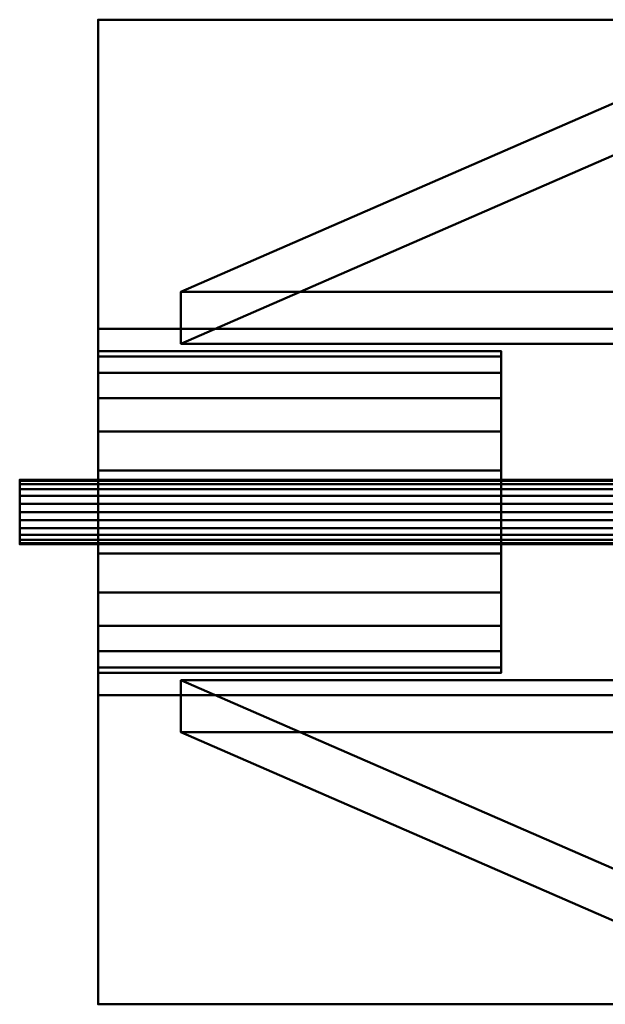
# Model space of a CAD drawing. Units: inches. Extents: x -65 to 232, y -18 to 1808.
# Drawn here: x -34 to -20, y 349 to 371 of the extents above; entities that cross this region are included whole.
import ezdxf

# ---------------------------------------------------------------- set-up
doc = ezdxf.new("R2010")
doc.units = ezdxf.units.IN
doc.header["$MEASUREMENT"] = 0
doc.layers.add('M-EQPM', color=50, linetype='Continuous', lineweight=50)

# ---------------------------------------------------------------- blocks, each defined once
blk = doc.blocks.new('PLG_LOD200_AllSizes - PLG-16-953929-_3D_')
at = {"layer": 'M-EQPM'}
mesh = blk.add_polyface(dxfattribs=at)
corners = [(-31.75, 4.094, 3), (-31.75, 11, 3), (-31.75, 11, 1.5), (-31.75, -11, 1.5), (-31.75, -11, 3), (-31.75, -4.094, 3), (-31.75, -4.094, 6), (-31.75, 4.094, 6)]
mesh.append_faces([[corners[k] for k in face] for face in [(5, 0, 2, 3)]], dxfattribs={"vtx0": -1, "vtx1": -1, "vtx3": -1})
mesh.append_faces([[corners[k] for k in face] for face in [(4, 5, 3)]], dxfattribs={"vtx1": -1})
mesh.append_faces([[corners[k] for k in face] for face in [(6, 7, 0, 5), (0, 1, 2)]], dxfattribs={"vtx2": -1})
mesh = blk.add_polyface(dxfattribs=at)
corners = [(-14.812, -11, 1.5), (-31.75, -11, 1.5), (-31.75, 11, 1.5), (-14.812, 11, 1.5)]
mesh.append_faces([[corners[k] for k in face] for face in [(0, 1, 2, 3)]])
mesh = blk.add_polyface(dxfattribs=at)
corners = [(-14.812, 11, 1.5), (-31.75, 11, 1.5), (-31.75, 11, 3), (-14.812, 11, 3)]
mesh.append_faces([[corners[k] for k in face] for face in [(0, 1, 2, 3)]])
mesh = blk.add_polyface(dxfattribs=at)
corners = [(-14.812, 11, 3), (-31.75, 11, 3), (-31.75, 4.094, 3), (-14.812, 4.094, 3)]
mesh.append_faces([[corners[k] for k in face] for face in [(0, 1, 2, 3)]])
mesh = blk.add_polyface(dxfattribs=at)
corners = [(-14.812, 10.525, -8), (-17.038, 10.525, -8), (-29.901, 4.92, 1.5), (-14.812, 4.92, 1.5)]
mesh.append_faces([[corners[k] for k in face] for face in [(0, 1, 2, 3)]])
mesh = blk.add_polyface(dxfattribs=at)
corners = [(-29.901, 4.92, 1.5), (-17.038, 10.525, -8), (-17.038, 9.364, -8), (-29.901, 3.759, 1.5), (-17.038, -10.525, -8), (-29.901, -4.92, 1.5), (-29.901, -3.759, 1.5), (-17.038, -9.364, -8)]
mesh.append_faces([[corners[k] for k in face] for face in [(2, 3, 0, 1), (7, 4, 5, 6)]])
mesh = blk.add_polyface(dxfattribs=at)
corners = [(-14.812, 3.759, 1.5), (-29.901, 3.759, 1.5), (-17.038, 9.364, -8), (-14.812, 9.364, -8)]
mesh.append_faces([[corners[k] for k in face] for face in [(0, 1, 2, 3)]])
mesh = blk.add_polyface(dxfattribs=at)
corners = [(-14.812, 4.92, 1.5), (-29.901, 4.92, 1.5), (-29.901, 3.759, 1.5), (-14.812, 3.759, 1.5)]
mesh.append_faces([[corners[k] for k in face] for face in [(0, 1, 2, 3)]])
mesh = blk.add_polyface(dxfattribs=at)
corners = [(-14.812, 4.094, 3), (-31.75, 4.094, 3), (-31.75, 4.094, 6), (-14.812, 4.094, 6)]
mesh.append_faces([[corners[k] for k in face] for face in [(0, 1, 2, 3)]])
mesh = blk.add_polyface(dxfattribs=at)
corners = [(-14.812, 4.094, 6), (-31.75, 4.094, 6), (-31.75, -4.094, 6), (-14.812, -4.094, 6)]
mesh.append_faces([[corners[k] for k in face] for face in [(0, 1, 2, 3)]])
mesh = blk.add_polyface(dxfattribs=at)
corners = [(-31.75, -3.594, 10.594), (-31.75, -3.471, 11.524), (-31.75, -3.112, 12.391), (-31.75, -2.541, 13.135), (-31.75, -1.797, 13.706), (-31.75, -0.93, 14.065), (-31.75, 0, 14.187), (-31.75, 0.93, 14.065), (-31.75, 1.797, 13.706), (-31.75, 2.541, 13.135), (-31.75, 3.112, 12.391), (-31.75, 3.471, 11.524), (-31.75, 3.594, 10.594), (-31.75, 3.471, 9.664), (-31.75, 3.112, 8.797), (-31.75, 2.541, 8.053), (-31.75, 1.797, 7.481), (-31.75, 0.93, 7.122), (-31.75, 0, 7), (-31.75, -0.93, 7.122), (-31.75, -1.797, 7.481), (-31.75, -2.541, 8.053), (-31.75, -3.112, 8.797), (-31.75, -3.471, 9.664)]
mesh.append_faces([[corners[k] for k in face] for face in [(1, 23, 0)]], dxfattribs={"vtx0": -1})
mesh.append_faces([[corners[k] for k in face] for face in [(17, 11, 13, 14), (11, 17, 22, 23)]], dxfattribs={"vtx0": -1, "vtx1": -1, "vtx3": -1})
mesh.append_faces([[corners[k] for k in face] for face in [(1, 8, 9, 23)]], dxfattribs={"vtx0": -1, "vtx2": -1, "vtx3": -1})
mesh.append_faces([[corners[k] for k in face] for face in [(3, 4, 1, 2), (16, 17, 14, 15), (19, 20, 17, 18)]], dxfattribs={"vtx1": -1})
mesh.append_faces([[corners[k] for k in face] for face in [(4, 5, 8, 1)]], dxfattribs={"vtx1": -1, "vtx2": -1, "vtx3": -1})
mesh.append_faces([[corners[k] for k in face] for face in [(11, 12, 13)]], dxfattribs={"vtx2": -1})
mesh.append_faces([[corners[k] for k in face] for face in [(9, 10, 11, 23), (20, 21, 22, 17)]], dxfattribs={"vtx2": -1, "vtx3": -1})
mesh.append_faces([[corners[k] for k in face] for face in [(5, 6, 7, 8)]], dxfattribs={"vtx3": -1})
mesh = blk.add_polyface(dxfattribs=at)
corners = [(-22.75, 3.594, 10.594), (-22.75, 3.471, 9.664), (-22.75, 3.112, 8.797), (-22.75, 2.541, 8.053), (-22.75, 1.797, 7.481), (-22.75, 0.93, 7.122), (-22.75, 0, 7), (-22.75, -0.93, 7.122), (-22.75, -1.797, 7.481), (-22.75, -2.541, 8.053), (-22.75, -3.112, 8.797), (-22.75, -3.471, 9.664), (-22.75, -3.594, 10.594), (-31.75, -3.594, 10.594), (-31.75, -3.471, 9.664), (-31.75, -3.112, 8.797), (-31.75, -2.541, 8.053), (-31.75, -1.797, 7.481), (-31.75, -0.93, 7.122), (-31.75, 0, 7), (-31.75, 0.93, 7.122), (-31.75, 1.797, 7.481), (-31.75, 2.541, 8.053), (-31.75, 3.112, 8.797), (-31.75, 3.471, 9.664), (-31.75, 3.594, 10.594)]
mesh.append_faces([[corners[k] for k in face] for face in [(1, 24, 25, 0)]], dxfattribs={"vtx0": -1})
mesh.append_faces([[corners[k] for k in face] for face in [(11, 14, 15, 10), (10, 15, 16, 9), (8, 17, 18, 7), (9, 16, 17, 8), (7, 18, 19, 6), (5, 20, 21, 4), (4, 21, 22, 3), (2, 23, 24, 1), (3, 22, 23, 2), (20, 5, 6, 19)]], dxfattribs={"vtx0": -1, "vtx2": -1})
mesh.append_faces([[corners[k] for k in face] for face in [(12, 13, 14, 11)]], dxfattribs={"vtx2": -1})
mesh = blk.add_polyface(dxfattribs=at)
corners = [(-22.75, -3.594, 10.594), (-22.75, -3.471, 11.524), (-22.75, -3.112, 12.391), (-22.75, -2.541, 13.135), (-22.75, -1.797, 13.706), (-22.75, -0.93, 14.065), (-22.75, 0, 14.187), (-22.75, 0.93, 14.065), (-22.75, 1.797, 13.706), (-22.75, 2.541, 13.135), (-22.75, 3.112, 12.391), (-22.75, 3.471, 11.524), (-22.75, 3.594, 10.594), (-31.75, 3.594, 10.594), (-31.75, 3.471, 11.524), (-31.75, 3.112, 12.391), (-31.75, 2.541, 13.135), (-31.75, 1.797, 13.706), (-31.75, 0.93, 14.065), (-31.75, 0, 14.187), (-31.75, -0.93, 14.065), (-31.75, -1.797, 13.706), (-31.75, -2.541, 13.135), (-31.75, -3.112, 12.391), (-31.75, -3.471, 11.524), (-31.75, -3.594, 10.594)]
mesh.append_faces([[corners[k] for k in face] for face in [(1, 24, 25, 0)]], dxfattribs={"vtx0": -1})
mesh.append_faces([[corners[k] for k in face] for face in [(8, 17, 18, 7), (9, 16, 17, 8), (7, 18, 19, 6), (11, 14, 15, 10), (10, 15, 16, 9), (5, 20, 21, 4), (4, 21, 22, 3), (2, 23, 24, 1), (3, 22, 23, 2), (20, 5, 6, 19)]], dxfattribs={"vtx0": -1, "vtx2": -1})
mesh.append_faces([[corners[k] for k in face] for face in [(13, 14, 11, 12)]], dxfattribs={"vtx1": -1})
mesh = blk.add_polyface(dxfattribs=at)
corners = [(-22.75, -3.594, 10.594), (-22.75, -3.471, 9.664), (-22.75, -3.112, 8.797), (-22.75, -2.541, 8.053), (-22.75, -1.797, 7.481), (-22.75, -0.93, 7.122), (-22.75, 0, 7), (-22.75, 0.93, 7.122), (-22.75, 1.797, 7.481), (-22.75, 2.541, 8.053), (-22.75, 3.112, 8.797), (-22.75, 3.471, 9.664), (-22.75, 3.594, 10.594), (-22.75, 3.471, 11.524), (-22.75, 3.112, 12.391), (-22.75, 2.541, 13.135), (-22.75, 1.797, 13.706), (-22.75, 0.93, 14.065), (-22.75, 0, 14.187), (-22.75, -0.93, 14.065), (-22.75, -1.797, 13.706), (-22.75, -2.541, 13.135), (-22.75, -3.112, 12.391), (-22.75, -3.471, 11.524)]
mesh.append_faces([[corners[k] for k in face] for face in [(10, 7, 8, 9), (4, 2, 3), (19, 16, 17, 18)]], dxfattribs={"vtx0": -1})
mesh.append_faces([[corners[k] for k in face] for face in [(11, 4, 7, 10)]], dxfattribs={"vtx0": -1, "vtx1": -1, "vtx2": -1})
mesh.append_faces([[corners[k] for k in face] for face in [(20, 1, 15, 16)]], dxfattribs={"vtx0": -1, "vtx1": -1, "vtx3": -1})
mesh.append_faces([[corners[k] for k in face] for face in [(16, 19, 20)]], dxfattribs={"vtx0": -1, "vtx2": -1})
mesh.append_faces([[corners[k] for k in face] for face in [(4, 11, 12, 2)]], dxfattribs={"vtx0": -1, "vtx2": -1, "vtx3": -1})
mesh.append_faces([[corners[k] for k in face] for face in [(1, 2, 12, 13), (20, 21, 0, 1)]], dxfattribs={"vtx1": -1, "vtx3": -1})
mesh.append_faces([[corners[k] for k in face] for face in [(5, 6, 7, 4)]], dxfattribs={"vtx2": -1})
mesh.append_faces([[corners[k] for k in face] for face in [(13, 14, 15, 1)]], dxfattribs={"vtx2": -1, "vtx3": -1})
mesh.append_faces([[corners[k] for k in face] for face in [(21, 22, 23, 0)]], dxfattribs={"vtx3": -1})
mesh = blk.add_polyface(dxfattribs=at)
corners = [(-33.5, -0.719, 10.594), (-33.5, -0.694, 10.78), (-33.5, -0.622, 10.953), (-33.5, -0.508, 11.102), (-33.5, -0.359, 11.216), (-33.5, -0.186, 11.288), (-33.5, 0, 11.312), (-33.5, 0.186, 11.288), (-33.5, 0.359, 11.216), (-33.5, 0.508, 11.102), (-33.5, 0.622, 10.953), (-33.5, 0.694, 10.78), (-33.5, 0.719, 10.594), (-33.5, 0.694, 10.408), (-33.5, 0.622, 10.234), (-33.5, 0.508, 10.086), (-33.5, 0.359, 9.971), (-33.5, 0.186, 9.899), (-33.5, 0, 9.875), (-33.5, -0.186, 9.899), (-33.5, -0.359, 9.971), (-33.5, -0.508, 10.086), (-33.5, -0.622, 10.234), (-33.5, -0.694, 10.408)]
mesh.append_faces([[corners[k] for k in face] for face in [(12, 9, 10, 11), (16, 14, 15), (21, 19, 20)]], dxfattribs={"vtx0": -1})
mesh.append_faces([[corners[k] for k in face] for face in [(13, 9, 12)]], dxfattribs={"vtx0": -1, "vtx1": -1})
mesh.append_faces([[corners[k] for k in face] for face in [(21, 8, 17, 19)]], dxfattribs={"vtx0": -1, "vtx1": -1, "vtx2": -1, "vtx3": -1})
mesh.append_faces([[corners[k] for k in face] for face in [(8, 21, 4, 5)]], dxfattribs={"vtx0": -1, "vtx1": -1, "vtx3": -1})
mesh.append_faces([[corners[k] for k in face] for face in [(17, 13, 14, 16)]], dxfattribs={"vtx0": -1, "vtx2": -1})
mesh.append_faces([[corners[k] for k in face] for face in [(0, 1, 4, 23)]], dxfattribs={"vtx1": -1, "vtx2": -1})
mesh.append_faces([[corners[k] for k in face] for face in [(8, 9, 13, 17)]], dxfattribs={"vtx1": -1, "vtx2": -1, "vtx3": -1})
mesh.append_faces([[corners[k] for k in face] for face in [(6, 7, 8, 5), (2, 3, 4, 1), (17, 18, 19)]], dxfattribs={"vtx2": -1})
mesh.append_faces([[corners[k] for k in face] for face in [(21, 22, 23, 4)]], dxfattribs={"vtx2": -1, "vtx3": -1})
mesh = blk.add_polyface(dxfattribs=at)
corners = [(-22.75, 0.719, 10.594), (-22.75, 0.694, 10.408), (-22.75, 0.622, 10.234), (-22.75, 0.508, 10.086), (-22.75, 0.359, 9.971), (-22.75, 0.186, 9.899), (-22.75, 0, 9.875), (-22.75, -0.186, 9.899), (-22.75, -0.359, 9.971), (-22.75, -0.508, 10.086), (-22.75, -0.622, 10.234), (-22.75, -0.694, 10.408), (-22.75, -0.719, 10.594), (-33.5, -0.719, 10.594), (-33.5, -0.694, 10.408), (-33.5, -0.622, 10.234), (-33.5, -0.508, 10.086), (-33.5, -0.359, 9.971), (-33.5, -0.186, 9.899), (-33.5, 0, 9.875), (-33.5, 0.186, 9.899), (-33.5, 0.359, 9.971), (-33.5, 0.508, 10.086), (-33.5, 0.622, 10.234), (-33.5, 0.694, 10.408), (-33.5, 0.719, 10.594)]
mesh.append_faces([[corners[k] for k in face] for face in [(1, 24, 25, 0)]], dxfattribs={"vtx0": -1})
mesh.append_faces([[corners[k] for k in face] for face in [(11, 14, 15, 10), (10, 15, 16, 9), (8, 17, 18, 7), (9, 16, 17, 8), (7, 18, 19, 6), (5, 20, 21, 4), (4, 21, 22, 3), (2, 23, 24, 1), (3, 22, 23, 2), (20, 5, 6, 19)]], dxfattribs={"vtx0": -1, "vtx2": -1})
mesh.append_faces([[corners[k] for k in face] for face in [(12, 13, 14, 11)]], dxfattribs={"vtx2": -1})
mesh = blk.add_polyface(dxfattribs=at)
corners = [(-22.75, -0.719, 10.594), (-22.75, -0.694, 10.78), (-22.75, -0.622, 10.953), (-22.75, -0.508, 11.102), (-22.75, -0.359, 11.216), (-22.75, -0.186, 11.288), (-22.75, 0, 11.312), (-22.75, 0.186, 11.288), (-22.75, 0.359, 11.216), (-22.75, 0.508, 11.102), (-22.75, 0.622, 10.953), (-22.75, 0.694, 10.78), (-22.75, 0.719, 10.594), (-33.5, 0.719, 10.594), (-33.5, 0.694, 10.78), (-33.5, 0.622, 10.953), (-33.5, 0.508, 11.102), (-33.5, 0.359, 11.216), (-33.5, 0.186, 11.288), (-33.5, 0, 11.312), (-33.5, -0.186, 11.288), (-33.5, -0.359, 11.216), (-33.5, -0.508, 11.102), (-33.5, -0.622, 10.953), (-33.5, -0.694, 10.78), (-33.5, -0.719, 10.594)]
mesh.append_faces([[corners[k] for k in face] for face in [(14, 11, 12, 13), (1, 24, 25, 0)]], dxfattribs={"vtx0": -1})
mesh.append_faces([[corners[k] for k in face] for face in [(10, 15, 16, 9), (8, 17, 18, 7), (9, 16, 17, 8), (7, 18, 19, 6), (11, 14, 15, 10), (5, 20, 21, 4), (4, 21, 22, 3), (2, 23, 24, 1), (3, 22, 23, 2), (20, 5, 6, 19)]], dxfattribs={"vtx0": -1, "vtx2": -1})
mesh = blk.add_polyface(dxfattribs=at)
corners = [(-33.5, -0.719), (-33.5, -0.694, 0.186), (-33.5, -0.622, 0.359), (-33.5, -0.508, 0.508), (-33.5, -0.359, 0.622), (-33.5, -0.186, 0.694), (-33.5, 0, 0.719), (-33.5, 0.186, 0.694), (-33.5, 0.359, 0.622), (-33.5, 0.508, 0.508), (-33.5, 0.622, 0.359), (-33.5, 0.694, 0.186), (-33.5, 0.719), (-33.5, 0.694, -0.186), (-33.5, 0.622, -0.359), (-33.5, 0.508, -0.508), (-33.5, 0.359, -0.622), (-33.5, 0.186, -0.694), (-33.5, 0, -0.719), (-33.5, -0.186, -0.694), (-33.5, -0.359, -0.622), (-33.5, -0.508, -0.508), (-33.5, -0.622, -0.359), (-33.5, -0.694, -0.186)]
mesh.append_faces([[corners[k] for k in face] for face in [(15, 13, 14), (13, 11, 12)]], dxfattribs={"vtx0": -1})
mesh.append_faces([[corners[k] for k in face] for face in [(10, 23, 6, 9), (23, 3, 6), (16, 23, 13, 15)]], dxfattribs={"vtx0": -1, "vtx1": -1, "vtx2": -1})
mesh.append_faces([[corners[k] for k in face] for face in [(21, 16, 17, 20)]], dxfattribs={"vtx0": -1, "vtx2": -1})
mesh.append_faces([[corners[k] for k in face] for face in [(0, 1, 23), (19, 20, 17, 18)]], dxfattribs={"vtx1": -1})
mesh.append_faces([[corners[k] for k in face] for face in [(10, 11, 13, 23)]], dxfattribs={"vtx1": -1, "vtx2": -1, "vtx3": -1})
mesh.append_faces([[corners[k] for k in face] for face in [(1, 2, 3, 23), (21, 22, 23, 16)]], dxfattribs={"vtx2": -1, "vtx3": -1})
mesh.append_faces([[corners[k] for k in face] for face in [(6, 7, 8, 9), (3, 4, 5, 6)]], dxfattribs={"vtx3": -1})
mesh = blk.add_polyface(dxfattribs=at)
corners = [(-6.187, 0.719), (-6.187, 0.694, -0.186), (-6.187, 0.622, -0.359), (-6.187, 0.508, -0.508), (-6.187, 0.359, -0.622), (-6.187, 0.186, -0.694), (-6.187, 0, -0.719), (-6.187, -0.186, -0.694), (-6.187, -0.359, -0.622), (-6.187, -0.508, -0.508), (-6.187, -0.622, -0.359), (-6.187, -0.694, -0.186), (-6.187, -0.719), (-33.5, -0.719), (-33.5, -0.694, -0.186), (-33.5, -0.622, -0.359), (-33.5, -0.508, -0.508), (-33.5, -0.359, -0.622), (-33.5, -0.186, -0.694), (-33.5, 0, -0.719), (-33.5, 0.186, -0.694), (-33.5, 0.359, -0.622), (-33.5, 0.508, -0.508), (-33.5, 0.622, -0.359), (-33.5, 0.694, -0.186), (-33.5, 0.719)]
mesh.append_faces([[corners[k] for k in face] for face in [(1, 24, 25, 0)]], dxfattribs={"vtx0": -1})
mesh.append_faces([[corners[k] for k in face] for face in [(11, 14, 15, 10), (10, 15, 16, 9), (8, 17, 18, 7), (9, 16, 17, 8), (7, 18, 19, 6), (5, 20, 21, 4), (4, 21, 22, 3), (2, 23, 24, 1), (3, 22, 23, 2), (20, 5, 6, 19)]], dxfattribs={"vtx0": -1, "vtx2": -1})
mesh.append_faces([[corners[k] for k in face] for face in [(12, 13, 14, 11)]], dxfattribs={"vtx2": -1})
mesh = blk.add_polyface(dxfattribs=at)
corners = [(-6.187, -0.719), (-6.187, -0.694, 0.186), (-6.187, -0.622, 0.359), (-6.187, -0.508, 0.508), (-6.187, -0.359, 0.622), (-6.187, -0.186, 0.694), (-6.187, 0, 0.719), (-6.187, 0.186, 0.694), (-6.187, 0.359, 0.622), (-6.187, 0.508, 0.508), (-6.187, 0.622, 0.359), (-6.187, 0.694, 0.186), (-6.187, 0.719), (-33.5, 0.719), (-33.5, 0.694, 0.186), (-33.5, 0.622, 0.359), (-33.5, 0.508, 0.508), (-33.5, 0.359, 0.622), (-33.5, 0.186, 0.694), (-33.5, 0, 0.719), (-33.5, -0.186, 0.694), (-33.5, -0.359, 0.622), (-33.5, -0.508, 0.508), (-33.5, -0.622, 0.359), (-33.5, -0.694, 0.186), (-33.5, -0.719)]
mesh.append_faces([[corners[k] for k in face] for face in [(1, 24, 25, 0)]], dxfattribs={"vtx0": -1})
mesh.append_faces([[corners[k] for k in face] for face in [(11, 14, 15, 10), (10, 15, 16, 9), (8, 17, 18, 7), (9, 16, 17, 8), (7, 18, 19, 6), (5, 20, 21, 4), (4, 21, 22, 3), (2, 23, 24, 1), (3, 22, 23, 2), (20, 5, 6, 19)]], dxfattribs={"vtx0": -1, "vtx2": -1})
mesh.append_faces([[corners[k] for k in face] for face in [(11, 12, 13, 14)]], dxfattribs={"vtx3": -1})
mesh = blk.add_polyface(dxfattribs=at)
corners = [(-22.75, -0.719, 10.594), (-22.75, -0.694, 10.408), (-22.75, -0.622, 10.234), (-22.75, -0.508, 10.086), (-22.75, -0.359, 9.971), (-22.75, -0.186, 9.899), (-22.75, 0, 9.875), (-22.75, 0.186, 9.899), (-22.75, 0.359, 9.971), (-22.75, 0.508, 10.086), (-22.75, 0.622, 10.234), (-22.75, 0.694, 10.408), (-22.75, 0.719, 10.594), (-22.75, 0.694, 10.78), (-22.75, 0.622, 10.953), (-22.75, 0.508, 11.102), (-22.75, 0.359, 11.216), (-22.75, 0.186, 11.288), (-22.75, 0, 11.312), (-22.75, -0.186, 11.288), (-22.75, -0.359, 11.216), (-22.75, -0.508, 11.102), (-22.75, -0.622, 10.953), (-22.75, -0.694, 10.78)]
mesh.append_faces([[corners[k] for k in face] for face in [(10, 7, 8, 9), (22, 20, 21)]], dxfattribs={"vtx0": -1})
mesh.append_faces([[corners[k] for k in face] for face in [(1, 20, 0)]], dxfattribs={"vtx0": -1, "vtx1": -1})
mesh.append_faces([[corners[k] for k in face] for face in [(16, 3, 7, 15), (20, 3, 16, 19)]], dxfattribs={"vtx0": -1, "vtx1": -1, "vtx2": -1})
mesh.append_faces([[corners[k] for k in face] for face in [(15, 11, 12, 14)]], dxfattribs={"vtx0": -1, "vtx2": -1})
mesh.append_faces([[corners[k] for k in face] for face in [(7, 10, 11, 15)]], dxfattribs={"vtx0": -1, "vtx2": -1, "vtx3": -1})
mesh.append_faces([[corners[k] for k in face] for face in [(20, 22, 23, 0)]], dxfattribs={"vtx0": -1, "vtx3": -1})
mesh.append_faces([[corners[k] for k in face] for face in [(5, 6, 7), (12, 13, 14)]], dxfattribs={"vtx2": -1})
mesh.append_faces([[corners[k] for k in face] for face in [(3, 4, 5, 7), (1, 2, 3, 20)]], dxfattribs={"vtx2": -1, "vtx3": -1})
mesh.append_faces([[corners[k] for k in face] for face in [(16, 17, 18, 19)]], dxfattribs={"vtx3": -1})
mesh = blk.add_polyface(dxfattribs=at)
corners = [(-14.812, -3.759, 1.5), (-29.901, -3.759, 1.5), (-29.901, -4.92, 1.5), (-14.812, -4.92, 1.5)]
mesh.append_faces([[corners[k] for k in face] for face in [(0, 1, 2, 3)]])
mesh = blk.add_polyface(dxfattribs=at)
corners = [(-14.812, -9.364, -8), (-17.038, -9.364, -8), (-29.901, -3.759, 1.5), (-14.812, -3.759, 1.5)]
mesh.append_faces([[corners[k] for k in face] for face in [(0, 1, 2, 3)]])
mesh = blk.add_polyface(dxfattribs=at)
corners = [(-14.812, -4.094, 6), (-31.75, -4.094, 6), (-31.75, -4.094, 3), (-14.812, -4.094, 3)]
mesh.append_faces([[corners[k] for k in face] for face in [(0, 1, 2, 3)]])
mesh = blk.add_polyface(dxfattribs=at)
corners = [(-14.812, -4.094, 3), (-31.75, -4.094, 3), (-31.75, -11, 3), (-14.812, -11, 3)]
mesh.append_faces([[corners[k] for k in face] for face in [(0, 1, 2, 3)]])
mesh = blk.add_polyface(dxfattribs=at)
corners = [(-14.812, -4.92, 1.5), (-29.901, -4.92, 1.5), (-17.038, -10.525, -8), (-14.812, -10.525, -8)]
mesh.append_faces([[corners[k] for k in face] for face in [(0, 1, 2, 3)]])
mesh = blk.add_polyface(dxfattribs=at)
corners = [(-14.812, -11, 3), (-31.75, -11, 3), (-31.75, -11, 1.5), (-14.812, -11, 1.5)]
mesh.append_faces([[corners[k] for k in face] for face in [(0, 1, 2, 3)]])

msp = doc.modelspace()

# ---------------------------------------------------------------- block references
at = {"layer": 'M-EQPM'}
msp.add_blockref('PLG_LOD200_AllSizes - PLG-16-953929-_3D_', (0, 360), dxfattribs=at)

doc.saveas('drawing.dxf')
